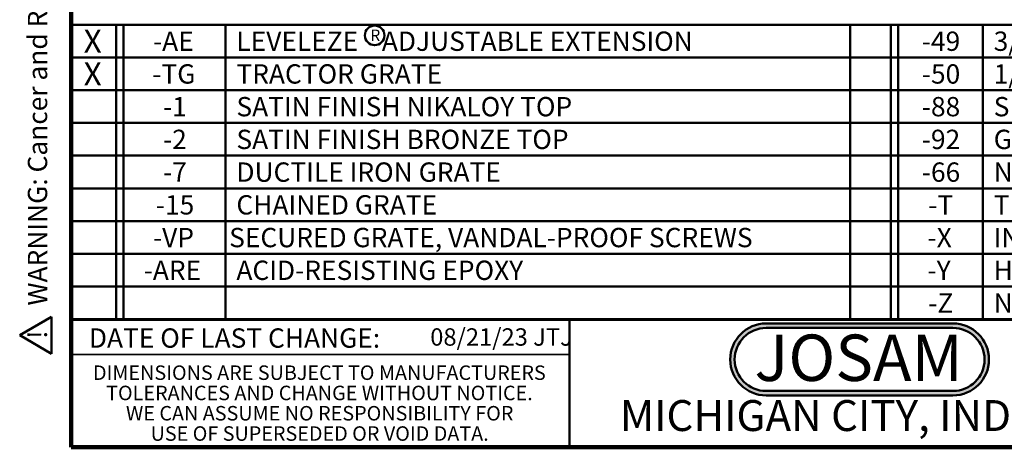
# Model space of a CAD drawing. Units: inches. Extents: x 0.1 to 8.4, y 0.1 to 10.9.
# Drawn here: x 0.1 to 5.4, y 0.1 to 2.4 of the extents above; entities that cross this region are included whole.
import ezdxf

# ---------------------------------------------------------------- set-up
doc = ezdxf.new("R2010")
doc.units = ezdxf.units.IN
doc.header["$MEASUREMENT"] = 0
doc.layers.add('WALL', color=7, linetype='Continuous', lineweight=50)
doc.styles.add('SLDTEXTSTYLE0', font='TXT', dxfattribs={"width": 0.7})
doc.styles.add('SLDTEXTSTYLE1', font='TXT', dxfattribs={"width": 0.605})

# ---------------------------------------------------------------- blocks, each defined once
blk = doc.blocks.new('SW_NOTE_0')
at = {"layer": 'WALL', "color": 0, "insert": (0.6016, 0.3223), "char_height": 0.25, "attachment_point": 2, "style": 'SLDTEXTSTYLE0'}
blk.add_mtext('JOSAM', dxfattribs=at)
blk = doc.blocks.new('JOSAM')
at = {"layer": 'WALL'}
h = blk.add_hatch(color=256, dxfattribs=at)
edge = h.paths.add_edge_path(flags=0)
edge.add_line((5.0836, 0.7136), (4.0768, 0.7136))
edge.add_arc((4.0768, 0.5197), 0.194, 90, 270)
edge.add_line((4.0768, 0.3257), (5.0836, 0.3257))
edge.add_arc((5.0836, 0.5197), 0.194, 270, 450)
edge = h.paths.add_edge_path(flags=0)
edge.add_arc((5.0836, 0.5197), 0.17, -90, 90, ccw=False)
edge.add_line((5.0836, 0.3497), (4.0768, 0.3497))
edge.add_arc((4.0768, 0.5197), 0.17, 90, 270, ccw=False)
edge.add_line((4.0768, 0.6897), (5.0836, 0.6897))
for p, q in [((4.0768, 0.7136), (5.0836, 0.7136)), ((4.0768, 0.6897), (5.0836, 0.6897)), ((4.0768, 0.3497), (5.0836, 0.3497)), ((4.0768, 0.3257), (5.0836, 0.3257))]:
    blk.add_line(p, q, dxfattribs=at)
for centre, radius, start, end in [((4.0768, 0.5197), 0.194, 90, 270), ((5.0836, 0.5197), 0.194, 270, 90), ((4.0768, 0.5197), 0.17, 90, 270), ((5.0836, 0.5197), 0.17, 270, 90)]:
    blk.add_arc(centre, radius, start, end, dxfattribs=at)
at = {"layer": 'WALL', "color": 7}
blk.add_blockref('SW_NOTE_0', (3.9739, 0.3315), dxfattribs=at)
blk = doc.blocks.new('SW_NOTE_0_1')
at = {"layer": 'WALL', "color": 0, "insert": (0, 0.2014), "char_height": 0.15625, "attachment_point": 1, "style": 'SLDTEXTSTYLE1'}
blk.add_mtext('WARNING: Cancer and Reproductive Harm - www.P65Warnings.ca.gov', dxfattribs=at)
blk = doc.blocks.new('SW_NOTE_0_2')
at = {"layer": 'WALL', "color": 0}
for p, q in [((-0.1202, 0.0091), (0.0289, 0.2673)), ((0.0289, 0.2673), (0.178, 0.0091)), ((0.178, 0.0091), (-0.1202, 0.0091))]:
    blk.add_line(p, q, dxfattribs=at)
at = {"layer": 'WALL', "color": 0, "insert": (0.0342, 0.2014), "char_height": 0.1562, "attachment_point": 2, "style": 'SLDTEXTSTYLE1'}
blk.add_mtext('!', dxfattribs=at)
blk = doc.blocks.new('prop 65')
at = {"layer": 'WALL', "color": 7}
for name, p in [('SW_NOTE_0_2', (0.1268, -0.0212)), ('SW_NOTE_0_1', (0.3958, -0.0212))]:
    blk.add_blockref(name, p, dxfattribs=at)
blk = doc.blocks.new('SW_NOTE_0_5')
at = {"layer": 'WALL', "color": 0}
blk.add_circle((0.027, 0.0491), 0.0528, dxfattribs=at)
at = {"layer": 'WALL', "color": 0, "insert": (0.0303, 0.0806), "char_height": 0.0625, "attachment_point": 2, "style": 'SLDTEXTSTYLE1'}
blk.add_mtext('R', dxfattribs=at)
blk = doc.blocks.new('SW_TABLEANNOTATION_1')
at = {"layer": 'WALL', "color": 0}
for p, q in [((0, 0), (0, -0.1764)), ((0, 0), (0.239, 0)), ((0.239, 0), (0.239, -0.1764)), ((0.239, 0), (0.2784, 0)), ((0.2784, 0), (0.2784, -0.1764)), ((0.2784, 0), (0.8288, 0)), ((0.8288, 0), (0.8288, -0.1764)), ((0.8288, 0), (4.1964, 0)), ((4.1964, 0), (4.1964, -0.1764)), ((4.1964, 0), (4.4145, 0)), ((4.4145, 0), (4.4145, -0.1764)), ((4.4145, 0), (4.4539, 0)), ((4.4539, 0), (4.4539, -0.1764)), ((4.4539, 0), (4.9107, 0)), ((4.9107, 0), (4.9107, -0.1764)), ((4.9107, 0), (7.9831, 0)), ((0, -0.1764), (0, -0.3528)), ((0, -0.1764), (0.239, -0.1764)), ((0.239, -0.1764), (0.239, -0.3528)), ((0.239, -0.1764), (0.2784, -0.1764)), ((0.2784, -0.1764), (0.2784, -0.3528)), ((0.2784, -0.1764), (0.8288, -0.1764)), ((0.8288, -0.1764), (0.8288, -0.3528)), ((0.8288, -0.1764), (4.1964, -0.1764)), ((4.1964, -0.1764), (4.1964, -0.3528)), ((4.1964, -0.1764), (4.4145, -0.1764)), ((4.4145, -0.1764), (4.4145, -0.3528)), ((4.4145, -0.1764), (4.4539, -0.1764)), ((4.4539, -0.1764), (4.4539, -0.3528)), ((4.4539, -0.1764), (4.9107, -0.1764)), ((4.9107, -0.1764), (4.9107, -0.3528)), ((4.9107, -0.1764), (7.9831, -0.1764)), ((0, -0.3528), (0, -0.5293)), ((0, -0.3528), (0.239, -0.3528)), ((0.239, -0.3528), (0.239, -0.5293)), ((0.239, -0.3528), (0.2784, -0.3528)), ((0.2784, -0.3528), (0.2784, -0.5293)), ((0.2784, -0.3528), (0.8288, -0.3528)), ((0.8288, -0.3528), (0.8288, -0.5293)), ((0.8288, -0.3528), (4.1964, -0.3528)), ((4.1964, -0.3528), (4.1964, -0.5293)), ((4.1964, -0.3528), (4.4145, -0.3528)), ((4.4145, -0.3528), (4.4145, -0.5293)), ((4.4145, -0.3528), (4.4539, -0.3528)), ((4.4539, -0.3528), (4.4539, -0.5293)), ((4.4539, -0.3528), (4.9107, -0.3528)), ((4.9107, -0.3528), (4.9107, -0.5293)), ((4.9107, -0.3528), (7.9831, -0.3528)), ((0, -0.5293), (0, -0.7057)), ((0, -0.5293), (0.239, -0.5293)), ((0.239, -0.5293), (0.239, -0.7057)), ((0.239, -0.5293), (0.2784, -0.5293)), ((0.2784, -0.5293), (0.2784, -0.7057)), ((0.2784, -0.5293), (0.8288, -0.5293)), ((0.8288, -0.5293), (0.8288, -0.7057)), ((0.8288, -0.5293), (4.1964, -0.5293)), ((4.1964, -0.5293), (4.1964, -0.7057)), ((4.1964, -0.5293), (4.4145, -0.5293)), ((4.4145, -0.5293), (4.4145, -0.7057)), ((4.4145, -0.5293), (4.4539, -0.5293)), ((4.4539, -0.5293), (4.4539, -0.7057)), ((4.4539, -0.5293), (4.9107, -0.5293)), ((4.9107, -0.5293), (4.9107, -0.7057)), ((4.9107, -0.5293), (7.9831, -0.5293)), ((0, -0.7057), (0, -0.8821)), ((0, -0.7057), (0.239, -0.7057)), ((0.239, -0.7057), (0.239, -0.8821)), ((0.239, -0.7057), (0.2784, -0.7057)), ((0.2784, -0.7057), (0.2784, -0.8821)), ((0.2784, -0.7057), (0.8288, -0.7057)), ((0.8288, -0.7057), (0.8288, -0.8821)), ((0.8288, -0.7057), (4.1964, -0.7057)), ((4.1964, -0.7057), (4.1964, -0.8821)), ((4.1964, -0.7057), (4.4145, -0.7057)), ((4.4145, -0.7057), (4.4145, -0.8821)), ((4.4145, -0.7057), (4.4539, -0.7057)), ((4.4539, -0.7057), (4.4539, -0.8821)), ((4.4539, -0.7057), (4.9107, -0.7057)), ((4.9107, -0.7057), (4.9107, -0.8821)), ((4.9107, -0.7057), (7.9831, -0.7057)), ((0, -0.8821), (0, -1.0585)), ((0, -0.8821), (0.239, -0.8821)), ((0.239, -0.8821), (0.239, -1.0585)), ((0.239, -0.8821), (0.2784, -0.8821)), ((0.2784, -0.8821), (0.2784, -1.0585)), ((0.2784, -0.8821), (0.8288, -0.8821)), ((0.8288, -0.8821), (0.8288, -1.0585)), ((0.8288, -0.8821), (4.1964, -0.8821)), ((4.1964, -0.8821), (4.1964, -1.0585)), ((4.1964, -0.8821), (4.4145, -0.8821)), ((4.4145, -0.8821), (4.4145, -1.0585)), ((4.4145, -0.8821), (4.4539, -0.8821)), ((4.4539, -0.8821), (4.4539, -1.0585)), ((4.4539, -0.8821), (4.9107, -0.8821)), ((4.9107, -0.8821), (4.9107, -1.0585)), ((4.9107, -0.8821), (7.9831, -0.8821)), ((0, -1.0585), (0, -1.235)), ((0, -1.0585), (0.239, -1.0585)), ((0.239, -1.0585), (0.239, -1.235)), ((0.239, -1.0585), (0.2784, -1.0585)), ((0.2784, -1.0585), (0.2784, -1.235)), ((0.2784, -1.0585), (0.8288, -1.0585)), ((0.8288, -1.0585), (0.8288, -1.235)), ((0.8288, -1.0585), (4.1964, -1.0585)), ((4.1964, -1.0585), (4.1964, -1.235)), ((4.1964, -1.0585), (4.4145, -1.0585)), ((4.4145, -1.0585), (4.4145, -1.235)), ((4.4145, -1.0585), (4.4539, -1.0585)), ((4.4539, -1.0585), (4.4539, -1.235)), ((4.4539, -1.0585), (4.9107, -1.0585)), ((4.9107, -1.0585), (4.9107, -1.235)), ((4.9107, -1.0585), (7.9831, -1.0585)), ((0, -1.235), (0, -1.4114)), ((0, -1.235), (0.239, -1.235)), ((0.239, -1.235), (0.239, -1.4114)), ((0.239, -1.235), (0.2784, -1.235)), ((0.2784, -1.235), (0.2784, -1.4114)), ((0.2784, -1.235), (0.8288, -1.235)), ((0.8288, -1.235), (0.8288, -1.4114)), ((0.8288, -1.235), (4.1964, -1.235)), ((4.1964, -1.235), (4.1964, -1.4114)), ((4.1964, -1.235), (4.4145, -1.235)), ((4.4145, -1.235), (4.4145, -1.4114)), ((4.4145, -1.235), (4.4539, -1.235)), ((4.4539, -1.235), (4.4539, -1.4114)), ((4.4539, -1.235), (4.9107, -1.235)), ((4.9107, -1.235), (4.9107, -1.4114)), ((4.9107, -1.235), (7.9831, -1.235)), ((0, -1.4114), (0, -1.5878)), ((0, -1.4114), (0.239, -1.4114)), ((0.239, -1.4114), (0.239, -1.5878)), ((0.239, -1.4114), (0.2784, -1.4114)), ((0.2784, -1.4114), (0.2784, -1.5878)), ((0.2784, -1.4114), (0.8288, -1.4114)), ((0.8288, -1.4114), (0.8288, -1.5878)), ((0.8288, -1.4114), (4.1964, -1.4114)), ((4.1964, -1.4114), (4.1964, -1.5878)), ((4.1964, -1.4114), (4.4145, -1.4114)), ((4.4145, -1.4114), (4.4145, -1.5878)), ((4.4145, -1.4114), (4.4539, -1.4114)), ((4.4539, -1.4114), (4.4539, -1.5878)), ((4.4539, -1.4114), (4.9107, -1.4114)), ((4.9107, -1.4114), (4.9107, -1.5878)), ((4.9107, -1.4114), (7.9831, -1.4114)), ((0, -1.5878), (0.239, -1.5878)), ((0.239, -1.5878), (0.2784, -1.5878)), ((0.2784, -1.5878), (0.8288, -1.5878)), ((0.8288, -1.5878), (4.1964, -1.5878)), ((4.1964, -1.5878), (4.4145, -1.5878)), ((4.4145, -1.5878), (4.4539, -1.5878)), ((4.4539, -1.5878), (4.9107, -1.5878)), ((4.9107, -1.5878), (7.9831, -1.5878))]:
    blk.add_line(p, q, dxfattribs=at)
at = {"layer": 'WALL', "color": 0, "attachment_point": 1, "style": 'SLDTEXTSTYLE1'}
for s, insert, char_height in [('X', (0.0639, -0.026), 0.125), ('-AE', (0.4379, -0.0366), 0.10417), ('LEVELEZE    ADJUSTABLE EXTENSION', (0.8875, -0.0366), 0.104167), ('-49', (4.582, -0.0366), 0.10417), ('3/4" PRIMER TAP', (4.9695, -0.0366), 0.104167), ('X', (0.0639, -0.2024), 0.125), ('-TG', (0.434, -0.2131), 0.10417), ('TRACTOR GRATE', (0.8875, -0.2131), 0.104167), ('-50', (4.582, -0.2131), 0.10417), ('1/2" PRIMER TAP', (4.9695, -0.2131), 0.104167), ('-1', (0.4919, -0.3895), 0.10417), ('SATIN FINISH NIKALOY TOP', (0.8875, -0.3895), 0.104167), ('-88', (4.582, -0.3895), 0.10417), ('SUPPLEMENTARY STRAINER', (4.9695, -0.3895), 0.104167), ('-2', (0.4919, -0.5659), 0.10417), ('SATIN FINISH BRONZE TOP', (0.8875, -0.5659), 0.104167), ('-92', (4.582, -0.5659), 0.10417), ('GALVANIZED CAST IRON PARTS', (4.9695, -0.5659), 0.104167), ('-7', (0.4919, -0.7423), 0.10417), ('DUCTILE IRON GRATE', (0.8875, -0.7423), 0.104167), ('-66', (4.582, -0.7423), 0.10417), ('NO-HUB SIDE OUTLET', (4.9695, -0.7423), 0.104167), ('-15', (0.4533, -0.9188), 0.10417), ('CHAINED GRATE', (0.8875, -0.9188), 0.104167), ('-T', (4.6167, -0.9188), 0.10417), ('THREADED OUTLET', (4.9695, -0.9188), 0.104167), ('-VP', (0.4379, -1.0952), 0.10417), ('SECURED GRATE, VANDAL-PROOF SCREWS', (0.8485, -1.0952), 0.104167), ('-X', (4.6128, -1.0952), 0.10417), ('INSIDE CAULK OUTLET', (4.9695, -1.0952), 0.104167), ('-ARE', (0.3877, -1.2716), 0.10417), ('ACID-RESISTING EPOXY', (0.8875, -1.2716), 0.104167), ('-Y', (4.6128, -1.2716), 0.10417), ('HUB OUTLET WITH GASKET', (4.9695, -1.2716), 0.104167), ('-Z', (4.6167, -1.448), 0.10417), ('NO-HUB OUTLET', (4.9695, -1.448), 0.104167)]:
    blk.add_mtext(s, dxfattribs=dict(at, insert=insert, char_height=char_height))

msp = doc.modelspace()

# ---------------------------------------------------------------- linework, layer by layer
at = {"color": 7, "linetype": 'Continuous', "lineweight": 100}
for p, q in [((0.3984375, 0.0625), (0.3984375, 10.9375)), ((8.3984375, 0.0625), (0.3984375, 0.0625))]:
    msp.add_line(p, q, dxfattribs=at)
at = {"color": 7, "linetype": 'Continuous', "lineweight": 50}
for p, q in [((0.3984375, 0.75), (8.3984375, 0.75)), ((3.0859375, 0.75), (3.0859375, 0.0625))]:
    msp.add_line(p, q, dxfattribs=at)
at = {"color": 7, "linetype": 'Continuous', "lineweight": 35}
msp.add_line((0.3984375, 0.5625), (3.0859375, 0.5625), dxfattribs=at)

# ---------------------------------------------------------------- block references
at = {"layer": 'WALL', "xscale": 0.6666666666666666, "yscale": 0.6666666666666666, "zscale": 0.6666666666666666, "rotation": 90.0000000000002}
msp.add_blockref('prop 65', (0.28576131, 0.5625), dxfattribs=at)
at = {"layer": 'WALL'}
for name, p in [('SW_TABLEANNOTATION_1', (0.4023295, 2.34053862)), ('SW_NOTE_0_5', (2.00802311, 2.23414918)), ('JOSAM', (0.06865891, 0.01638642))]:
    msp.add_blockref(name, p, dxfattribs=at)

# ---------------------------------------------------------------- texts
at = {"color": 7, "linetype": 'Continuous', "lineweight": 0, "attachment_point": 2, "style": 'SLDTEXTSTYLE1'}
for s, insert, char_height in [('DATE OF LAST CHANGE:', (1.27957774, 0.70374066), 0.1041666667), ('DIMENSIONS ARE SUBJECT TO MANUFACTURERS', (1.73700235, 0.50393758), 0.078125), ('TOLERANCES AND CHANGE WITHOUT NOTICE.', (1.7373822, 0.39456258), 0.078125), ('MICHIGAN CITY, INDIANA', (4.66492553, 0.31703368), 0.1666666667), ('WE CAN ASSUME NO RESPONSIBILITY FOR', (1.73862326, 0.28518758), 0.078125), ('USE OF SUPERSEDED OR VOID DATA.', (1.73854847, 0.17581258), 0.078125)]:
    msp.add_mtext(s, dxfattribs=dict(at, insert=insert, char_height=char_height))
at = {"color": 7, "linetype": 'Continuous', "lineweight": 18, "insert": (2.33467811, 0.70409772), "char_height": 0.09375, "attachment_point": 1, "style": 'SLDTEXTSTYLE1'}
msp.add_mtext('08/21/23 JTJ', dxfattribs=at)

doc.saveas('drawing.dxf')
